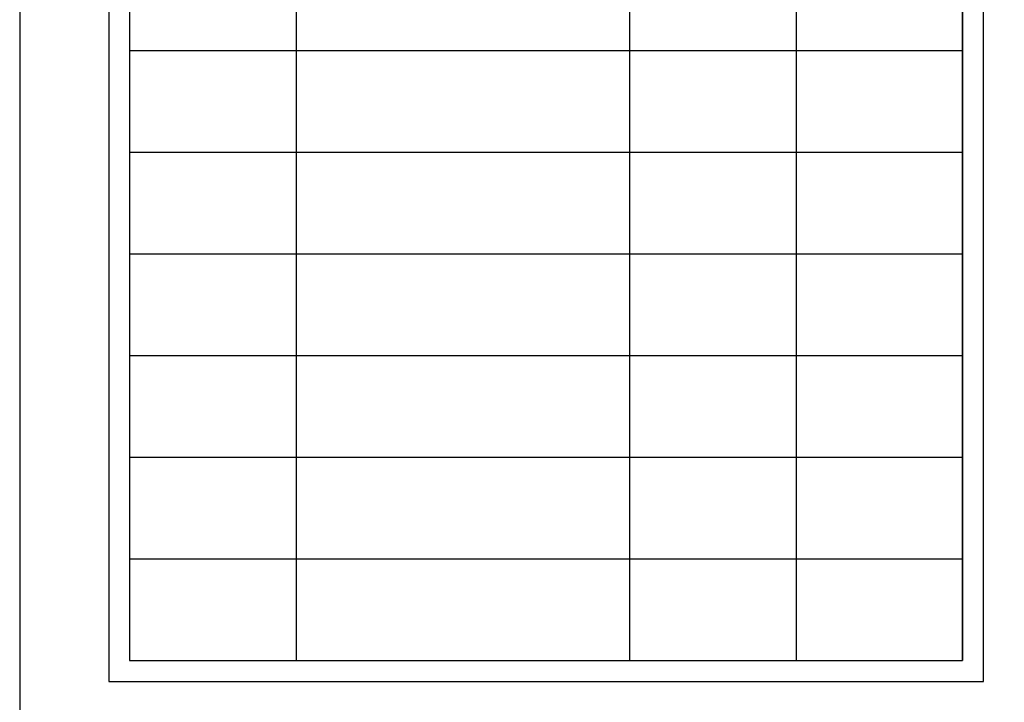
# Model space of a CAD drawing. Units: millimetres. Extents: x 1939 to 288836, y 1054 to 66436.
# Drawn here: x 1939 to 2176, y 2299 to 2463 of the extents above; entities that cross this region are included whole.
import ezdxf

# ---------------------------------------------------------------- set-up
doc = ezdxf.new("R2010")
doc.units = ezdxf.units.MM
doc.layers.add('边框', color=7, linetype='Continuous')

msp = doc.modelspace()

# ---------------------------------------------------------------- linework, layer by layer
at = {"layer": '边框', "color": 160}
for p, q in [((1965.723, 2578.182), (1965.723, 2309.398)), ((2165.723, 2309.398), (2165.723, 2578.182)), ((2165.723, 2578.182), (2165.723, 2309.398)), ((2005.723, 2553.402), (2005.723, 2309.398)), ((2085.723, 2553.402), (2085.723, 2309.398)), ((2125.723, 2553.402), (2125.723, 2309.398)), ((2165.723, 2455.802), (1965.723, 2455.802)), ((2165.723, 2431.402), (1965.723, 2431.402)), ((2165.723, 2407.002), (1965.723, 2407.002)), ((2165.723, 2382.602), (1965.723, 2382.602)), ((2165.723, 2358.202), (1965.723, 2358.202)), ((2165.723, 2333.802), (1965.723, 2333.802)), ((1965.723, 2309.398), (2165.723, 2309.398))]:
    msp.add_line(p, q, dxfattribs=at)
msp.add_lwpolyline([(1939.364, 2627.149), (1939.364, 1054.471), (4612.082, 1054.471), (4612.082, 2627.149)], close=True, dxfattribs=at)
at = {"layer": '边框', "color": 30}
msp.add_lwpolyline([(1960.723, 2304.398), (2170.723, 2304.398), (2170.723, 2601.398), (1960.723, 2601.398)], close=True, dxfattribs=at)

doc.saveas('drawing.dxf')
